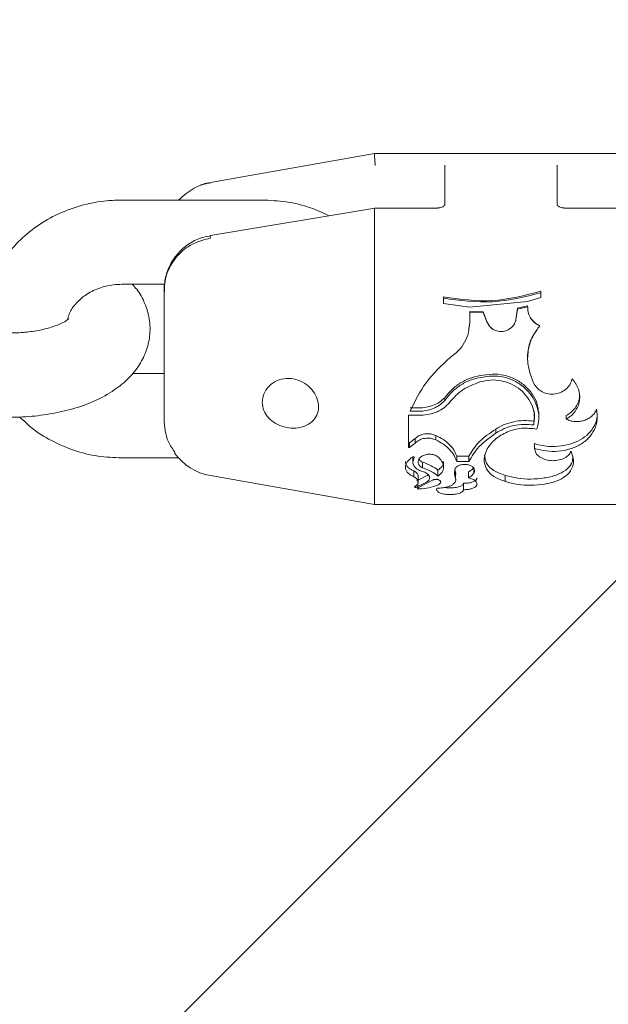
# Model space of a CAD drawing. Units: millimetres. Extents: x 0 to 59.4, y 0 to 42.1.
# Drawn here: x 16.7 to 16.8, y 31.6 to 31.8 of the extents above; entities that cross this region are included whole.
import ezdxf

# ---------------------------------------------------------------- set-up
doc = ezdxf.new("R2010")
doc.units = ezdxf.units.MM
doc.layers.add('LE_NORM', color=179, linetype='Continuous', lineweight=40)
doc.styles.add('SLDTEXTSTYLE0', font='TXT', dxfattribs={"width": 0.605})
doc.dimstyles.new('SLDDIMSTYLE0', dxfattribs={"dimtxt": 0.35, "dimasz": 0.3, "dimexe": 0, "dimexo": 0.0625, "dimgap": 0.08750000000000001, "dimtad": 1, "dimdec": 0, "dimlfac": 50, "dimrnd": 1e-09, "dimzin": 12, "dimdsep": 46, "dimtxsty": 'SLDTEXTSTYLE0', "dimsah": 1, "dimcen": 0.09, "dimadec": 0, "dimazin": 3, "dimtfac": 1, "dimtofl": 0, "dimtmove": 0, "dimatfit": 3, "dimfxl": 0, "dimfrac": 2, "dimtolj": 1, "dimtzin": 12, "dimarcsym": 0})

# ---------------------------------------------------------------- blocks, each defined once
blk = doc.blocks.new('_D_10')
at = {"layer": 'LE_NORM', "color": 7}
for p, q in [((8.673545195108096, 29.05110625363318), (8.673545195108096, 38.30715573461333)), ((28.31057781622275, 29.1291100848901), (28.31057781622275, 38.30715573461333)), ((28.31057781622275, 38.20809573461334), (8.673545195108096, 38.20809573461334))]:
    blk.add_line(p, q, dxfattribs=at)
for points in [[(8.673545195108096, 38.20809573461334), (8.973545195108096, 38.10809573461334), (8.973545195108096, 38.30809573461334)], [(28.31057781622275, 38.20809573461334), (28.01057781622275, 38.30809573461334), (28.01057781622275, 38.10809573461334)]]:
    blk.add_solid(points, dxfattribs=at)
at = {"layer": 'LE_NORM', "color": 7, "insert": (18.09101984893287, 38.65926946681659), "char_height": 0.35, "attachment_point": 1, "style": 'SLDTEXTSTYLE0'}
blk.add_mtext('982', dxfattribs=at)
blk = doc.blocks.new('_D_17')
at = {"layer": 'LE_NORM'}
for p, q in [((20.46847879572391, 35.17811080862698), (8.015163224682302, 39.67444939985077)), ((8.108336147886162, 39.64080879965329), (2.463279501856486, 24.00593824817211)), ((10.05632976738711, 21.26442537641952), (2.370106578652626, 24.0395788483696))]:
    blk.add_line(p, q, dxfattribs=at)
for points in [[(8.108336147886162, 39.64080879965329), (7.912399620734594, 39.39259744349128), (8.100513739862112, 39.32467779843274)], [(2.463279501856486, 24.00593824817211), (2.659216029008054, 24.25414960433412), (2.471101909880536, 24.32206924939266)]]:
    blk.add_solid(points, dxfattribs=at)
at = {"layer": 'LE_NORM', "insert": (4.725254043942065, 31.59938333271915), "char_height": 0.35, "attachment_point": 1, "rotation": 70.14760231829311, "style": 'SLDTEXTSTYLE0'}
blk.add_mtext('831', dxfattribs=at)
blk = doc.blocks.new('_D_18')
at = {"layer": 'LE_NORM'}
for p, q in [((5.593845195108481, 29.05110625363317), (5.593845195108379, 39.18226296759559)), ((31.39027781621525, 29.12911008488792), (31.39027781621515, 39.18226296759585)), ((5.593845195108379, 39.08320296759559), (31.39027781621515, 39.08320296759585))]:
    blk.add_line(p, q, dxfattribs=at)
for points in [[(5.593845195108379, 39.08320296759559), (5.89384519510838, 38.98320296759559), (5.893845195108378, 39.18320296759559)], [(31.39027781621515, 39.08320296759585), (31.09027781621515, 39.18320296759585), (31.09027781621515, 38.98320296759585)]]:
    blk.add_solid(points, dxfattribs=at)
at = {"layer": 'LE_NORM', "insert": (17.95733929668501, 39.53437669979898), "char_height": 0.35, "attachment_point": 1, "style": 'SLDTEXTSTYLE0'}
blk.add_mtext('1290', dxfattribs=at)

msp = doc.modelspace()

# ---------------------------------------------------------------- linework, layer by layer
at = {"color": 7, "linetype": 'Continuous', "lineweight": 15}
for p, q in [((16.77187145821301, 31.75155824635248), (16.74848211876599, 31.74743408177118)), ((16.77187121979443, 31.75128120396356), (16.77187145821301, 31.7512819192193)), ((16.80787147156445, 31.75155824635248), (16.77187145821301, 31.75155824635248)), ((16.77187145821301, 31.75155824635248), (16.77187145821301, 31.7512819192193)), ((16.78187144867627, 31.7442600152276), (16.78187144867627, 31.74989313099603)), ((16.79787148110119, 31.74989313099603), (16.79787148110119, 31.7442600152276)), ((16.75587142578808, 31.74491971943598), (16.73587144486157, 31.74491971943598)), ((16.77187598816601, 31.74378031704645), (16.74849022499767, 31.73985928509455)), ((16.77187145821301, 31.74345797512751), (16.77187121979443, 31.74346202824335)), ((16.77187145821301, 31.74345797512751), (16.77187145821301, 31.7015582940362)), ((16.78087128273694, 31.7437819859765), (16.77187813393322, 31.7437819859765)), ((16.80786455742566, 31.7437819859765), (16.79887140862194, 31.7437819859765)), ((16.73587144486157, 31.73291987393122), (16.74195612541882, 31.73291987393122)), ((16.74187148682324, 31.73184746716242), (16.74187148682324, 31.73291987393122)), ((16.74187148682324, 31.71375793431024), (16.74187148682324, 31.73184746716242)), ((16.79553831688611, 31.73101967785578), (16.79553831688611, 31.73193711254816)), ((16.78168071381299, 31.73019260380487), (16.78168071381299, 31.73111576054315)), ((16.78168071381299, 31.73019260380487), (16.78542698494641, 31.72968143437128)), ((16.78542698494641, 31.72968143437128), (16.79366243950573, 31.73046225521783)), ((16.79366243950573, 31.73046225521783), (16.79553831688611, 31.73101967785578)), ((16.78542698494641, 31.72904795620661), (16.78541744820324, 31.72754162762384)), ((16.78542698494641, 31.72894829724054), (16.78541744820324, 31.72750228855829)), ((16.7873288499519, 31.72899574253778), (16.78542698494641, 31.72904795620661)), ((16.78542698494641, 31.72894829724054), (16.78542698494641, 31.72904795620661)), ((16.7873288499519, 31.72889822933893), (16.78542698494641, 31.72894829724054)), ((16.78786362282483, 31.72761792156915), (16.7873288499519, 31.72899574253778)), ((16.7873288499519, 31.72889822933893), (16.7873288499519, 31.72899574253778)), ((16.78786362282483, 31.72757572148065), (16.7873288499519, 31.72889822933893)), ((16.79220856301037, 31.72949904415827), (16.79203189484326, 31.72818774197321)), ((16.79220856301037, 31.72938150379877), (16.79203189484326, 31.72812265370111)), ((16.79366243950573, 31.72983139965753), (16.79220856301037, 31.72949904415827)), ((16.79366243950573, 31.7297005078576), (16.79220856301037, 31.72938150379877)), ((16.79220856301037, 31.72938150379877), (16.79220856301037, 31.72949904415827)), ((16.7937723504707, 31.72886747334223), (16.79377258888928, 31.72877425167779)), ((16.78541744820324, 31.72750228855829), (16.78529323212353, 31.72656148884516)), ((16.78786362282483, 31.72757572148065), (16.78786362282483, 31.72761792156915)), ((16.79203189484326, 31.72812265370111), (16.79203189484326, 31.72818774197321)), ((16.7950364457771, 31.72655767414789), (16.79503620735851, 31.72655767414789)), ((16.79365719429699, 31.72254270527582), (16.79365719429699, 31.72237533543329)), ((16.74187148682324, 31.72019666645746), (16.7373267518684, 31.72019666645746)), ((16.79440678230969, 31.71911663029413), (16.79405392281262, 31.72008770916681)), ((16.78187264076916, 31.71677535984735), (16.78187264076916, 31.71636766407709)), ((16.77692330948559, 31.71530980084162), (16.77814425102917, 31.71530980084162)), ((16.77692330948559, 31.7148410699151), (16.77814425102917, 31.7148410699151)), ((16.77669252030102, 31.70970910999994), (16.77669252030102, 31.71428674671869)), ((16.7784713613197, 31.71428674671869), (16.77669252030102, 31.71428674671869)), ((16.79452837578503, 31.7134355923913), (16.79452837578503, 31.71288866017084)), ((16.79914868942944, 31.71423620197992), (16.79914868942944, 31.71372288677912)), ((16.78913439385144, 31.71231574032526), (16.78913439385144, 31.71172231648187)), ((16.7768217431709, 31.71035236332635), (16.77763880364148, 31.71096152279596)), ((16.77763880364148, 31.71096152279596), (16.77763880364148, 31.71031159374933)), ((16.78058160416332, 31.71139091465692), (16.78058160416332, 31.71075910542231)), ((16.7768217431709, 31.71035236332635), (16.7768217431709, 31.70967716191034)), ((16.7768217431709, 31.70967716191034), (16.77763880364148, 31.71031159374933)), ((16.73587144486157, 31.7081968209527), (16.74393619171826, 31.7081968209527)), ((16.77732647530285, 31.70839232418756), (16.77732647530285, 31.7076355836175)), ((16.77868379227368, 31.70759362194757), (16.77868379227368, 31.70680326435785)), ((16.78356755844799, 31.70842856381159), (16.78528178803173, 31.70842856381159)), ((16.78356755844799, 31.70842856381159), (16.78356755844799, 31.70767301533441)), ((16.78356755844799, 31.70767301533441), (16.78528178803173, 31.70767301533441)), ((16.78528178803173, 31.70842856381159), (16.78528178803173, 31.70767301533441)), ((16.77745784393994, 31.70636314366083), (16.77745784393994, 31.70552176449518)), ((16.78088487259594, 31.70645946476678), (16.78088487259594, 31.7056219002984)), ((16.78331745735851, 31.70646995518427), (16.78338540665356, 31.70619315121393)), ((16.78338540665356, 31.70619315121393), (16.78338540665356, 31.7053446194909)), ((16.78524411789624, 31.70621246311884), (16.78524411789624, 31.70536464665155)), ((16.78599322907177, 31.7068950555108), (16.78599322907177, 31.70607584927301)), ((16.74848211876599, 31.7056824586175), (16.77187145821301, 31.7015582940362)), ((16.77783096901623, 31.7049271485589), (16.77925003639904, 31.70564073536615)), ((16.77783096901623, 31.7040259263299), (16.77925003639904, 31.70476931545954)), ((16.78003705612866, 31.704992236831), (16.77801169029919, 31.70392173741083)), ((16.77801169029919, 31.70482725117425), (16.77801169029919, 31.70392173741083)), ((16.77807844750134, 31.70475524876337), (16.77807844750134, 31.70562714550714)), ((16.78000534645764, 31.70497530911188), (16.78084505669323, 31.70522779438715)), ((16.78340924851147, 31.70516532871942), (16.78340924851147, 31.7058147809289)), ((16.78451193443982, 31.70458477947931), (16.78451193443982, 31.70366901371698)), ((16.77187145821301, 31.7015582940362), (16.80787147156445, 31.7015582940362))]:
    msp.add_line(p, q, dxfattribs=at)
at = {"color": 7, "linetype": 'Continuous', "lineweight": 15, "flags": 128}
for points in [[(16.88351477257458, 31.76800841305475), (16.8512994157478, 31.73579305622797), (16.81869352928845, 31.70318716976861), (16.78570045105664, 31.67019409153681), (16.75232399574963, 31.6368176362298), (16.7185667859718, 31.60306042645197), (16.68443287483899, 31.56892651531915), (16.64992512337414, 31.53441876385431), (16.61504734627453, 31.4995409867547), (16.57980311981884, 31.46429676029901), (16.54419578186718, 31.42868942234735), (16.50822914711682, 31.39272278759699), (16.47190655342785, 31.35640019390802), (16.43523181549756, 31.31972545597772), (16.39820850960461, 31.28270215008478), (16.36084045044629, 31.24533409092645), (16.32313145271985, 31.20762509320001), (16.28508533112255, 31.16957897160272), (16.2467056619331, 31.13119930241327), (16.20799649826733, 31.0924901387475), (16.16896189324109, 31.05345553372125), (16.12960542313305, 31.01409906361322)], [(16.74848211876599, 31.74743408177118), (16.74772943131176, 31.74726361248712), (16.7470239507362, 31.74703186962823)]]:
    msp.add_lwpolyline(points, dxfattribs=at)
at = {"color": 7, "linetype": 'Continuous', "lineweight": 15}
for centre, radius, start, end in [((16.74900572916136, 31.73966863171691), 0.0005522574607669282, 158.7730862807054, 198.5354165920518), ((16.74987139145581, 31.71356087948556), 0.007999999999998553, 215.6683293325907, 259.9999999999772)]:
    msp.add_arc(centre, radius, start, end, dxfattribs=at)
for points, knots in [([(16.77187121979443, 31.75128120396356), (16.77186882464974, 31.75125310510986), (16.77186403648772, 31.75119693235983), (16.77186991450649, 31.750981990919), (16.77188507823854, 31.75069790784476), (16.77190880026255, 31.75036636264358), (16.77193379245169, 31.75007107755429), (16.77195151963408, 31.74989600378899), (16.77195832291128, 31.74982970056261), (16.77195895783154, 31.74982351277094)], [0, 0, 0, 0, 0.1760951263794704, 0.3520338451486578, 0.5280513216562465, 0.7045649976478424, 0.8816672297232055, 0.9889565173450389, 1, 1, 1, 1]), ([(16.74394835106579, 31.74491971943598), (16.7446439459752, 31.74554377564319), (16.74576556275533, 31.74655003935255), (16.74745719785427, 31.74717255134748), (16.74826001318322, 31.7473318392938), (16.74848211876599, 31.74737590763788)], [0, 0, 0, 0, 0.5415050523043364, 0.8731535337217139, 1, 1, 1, 1]), ([(16.73587144486157, 31.74491971943598), (16.73515673956404, 31.74489873097809), (16.73324459015826, 31.7448425776693), (16.73017375706297, 31.74425971229074), (16.7268027811736, 31.74304320431889), (16.7237163562576, 31.74127550469852), (16.72102223153547, 31.73902173462278), (16.71881992854837, 31.7363550396295), (16.71716802746202, 31.73336962616888), (16.71618239417144, 31.73017588710988), (16.71578081829226, 31.72766940093135), (16.7159152138925, 31.72628060026974), (16.71594370476452, 31.72598618481378)], [0, 0, 0, 0, 0.06786763417356441, 0.1815756183776759, 0.2955795092880587, 0.4095931352221165, 0.5233416334666531, 0.6365147040019564, 0.7488140360211668, 0.8600798909156199, 0.970337973006071, 1, 1, 1, 1]), ([(16.76534689537731, 31.74268549893122), (16.76448170205457, 31.74308834816766), (16.76255356065831, 31.74398612473252), (16.75933275650847, 31.74475419954181), (16.75700939239117, 31.74486530218235), (16.75587142578808, 31.74491971943598)], [0, 0, 0, 0, 0.2934292956961246, 0.6539268820453389, 1, 1, 1, 1]), ([(16.78187144867627, 31.74425929997187), (16.78187139254409, 31.74426014843446), (16.78187090364613, 31.74426753834261), (16.78186121713112, 31.74419905419893), (16.78170232297741, 31.74403014344153), (16.7814530070193, 31.74388670012256), (16.78116238721068, 31.74379505001556), (16.78095995713767, 31.74379046440697), (16.78086985222546, 31.74378842327814)], [0, 0, 0, 0, 0.0355074783269633, 0.3092617235667141, 0.5164260917636034, 0.7007762258972462, 0.8668106398746089, 1, 1, 1, 1]), ([(16.79887069336621, 31.74379080746393), (16.79882770932334, 31.74378856063945), (16.79867408898126, 31.74378053073062), (16.7984149250175, 31.74384259769483), (16.79814254609174, 31.74396021285042), (16.79794717610427, 31.74411615342546), (16.79786885990641, 31.74424972158402), (16.79787188196529, 31.74425356790075), (16.79787338844982, 31.7442554852746)], [0, 0, 0, 0, 0.0628906436144754, 0.2247643902575443, 0.3937391605947829, 0.5780900455225714, 0.7896795382343978, 1, 1, 1, 1]), ([(16.77187789551465, 31.74376815769892), (16.77187558078858, 31.74377107665978), (16.77186789569706, 31.74378076786332), (16.7718643320537, 31.74368236470003), (16.77186892393879, 31.74353547187548), (16.77187121979443, 31.74346202824335)], [0, 0, 0, 0, 0.1773050268398647, 0.5886680840053343, 1, 1, 1, 1]), ([(16.74850190750805, 31.73981470082025), (16.74797205620613, 31.7397156523288), (16.74672922632067, 31.73948332219231), (16.74501162185748, 31.73848641609838), (16.74348022807764, 31.73702150962239), (16.74243333519586, 31.73518876383918), (16.74190530309862, 31.73341224293346), (16.7419249920279, 31.73228069857536), (16.74193252197949, 31.73184794399958)], [0, 0, 0, 0, 0.1346963217187546, 0.3159464051221902, 0.4994049059558469, 0.6868044517944042, 0.8802196258304548, 1, 1, 1, 1]), ([(16.74848211876599, 31.73949307415704), (16.74765774674625, 31.73928085141986), (16.74601413993922, 31.73885772845221), (16.74400800531665, 31.73736583844691), (16.74256240586866, 31.73539691187638), (16.7419396405822, 31.73345886369177), (16.7418884119397, 31.73224763693076), (16.74187148682324, 31.73184746716242)], [0, 0, 0, 0, 0.2132866802283224, 0.4252442235736609, 0.6442272818089475, 0.8824584373430088, 1, 1, 1, 1]), ([(16.71987141243664, 31.71398610089044), (16.72049431492255, 31.71399595335923), (16.72228419838994, 31.71402426400396), (16.72522022220902, 31.71433609759373), (16.72856109040909, 31.71503705619677), (16.73171070269573, 31.7161159904152), (16.73443779541775, 31.7175375286743), (16.73663619591735, 31.71925262897353), (16.7382600052408, 31.72115818702484), (16.73935849922842, 31.723262109165), (16.73992285376096, 31.72557761334751), (16.73987197665697, 31.72797738402117), (16.73917945658295, 31.73025001550324), (16.73829555122101, 31.73190490048682), (16.73755719874426, 31.73268671700701), (16.73733700386731, 31.73291987393122)], [0, 0, 0, 0, 0.04948919204807987, 0.142205062050595, 0.2361026393938542, 0.3323828653062887, 0.4325650564463113, 0.5197592483497671, 0.59901672410611, 0.673251073713327, 0.7451512927785857, 0.8225188584601076, 0.8962556878466249, 0.9690608933159363, 1, 1, 1, 1]), ([(16.72817290894238, 31.72806853268366), (16.72823738271807, 31.72831747666014), (16.72842664432714, 31.72904824722624), (16.72926349775339, 31.7302113430862), (16.73065682359612, 31.73146091876243), (16.73249833203604, 31.73240238641555), (16.73432859082064, 31.73286305378086), (16.73546849850575, 31.73290503424326), (16.73587144486157, 31.73291987393122)], [0, 0, 0, 0, 0.1029411262451197, 0.3021818248517836, 0.4926427959599101, 0.6947161684682033, 0.8920851144228656, 0.9999999999999999, 0.9999999999999999, 0.9999999999999999, 0.9999999999999999]), ([(16.79553831688611, 31.73193711254816), (16.79325612346189, 31.73133740221567), (16.78869377878327, 31.73013851818807), (16.78401770444414, 31.73079011031207), (16.78168071381299, 31.73111576054315)], [0, 0, 0, 0, 0.5002238070505063, 1, 1, 1, 1]), ([(16.79553831688611, 31.73172182057123), (16.79325649471165, 31.73114656883923), (16.7886898419483, 31.72999530694818), (16.78401811573629, 31.73062054523822), (16.78168071381299, 31.73093337033014)], [0, 0, 0, 0, 0.499670610557138, 0.9999999999999999, 0.9999999999999999, 0.9999999999999999, 0.9999999999999999]), ([(16.79541362396924, 31.7270275971673), (16.79515244269273, 31.72716628624154), (16.79463006708885, 31.72744367132013), (16.79405742390589, 31.72813423324083), (16.79368993747459, 31.72895106763012), (16.79367160557226, 31.72953795318615), (16.79366243950573, 31.72983139965753)], [0, 0, 0, 0, 0.2500067360243535, 0.5000259645354579, 0.7500098358551475, 0.9999999999999999, 0.9999999999999999, 0.9999999999999999, 0.9999999999999999]), ([(16.79541362396924, 31.72700876209955), (16.79515452899012, 31.72714177830445), (16.79463947647834, 31.72740619998747), (16.79406295782653, 31.72803884070096), (16.79387302233845, 31.72854465599046), (16.79378403298107, 31.72878164265375)], [0, 0, 0, 0, 0.3498009436463522, 0.6953660594388942, 1, 1, 1, 1]), ([(16.72829760185925, 31.72799939129572), (16.72830113301947, 31.72800457318408), (16.72835307481089, 31.72808079644995), (16.7281098591423, 31.72780746952179), (16.72733992304267, 31.72737264943549), (16.72600997791178, 31.72683029374202), (16.72421591962097, 31.72636762503338), (16.72210662865414, 31.72604585436791), (16.72060321837652, 31.72600572052303), (16.71987141243664, 31.72598618481378)], [0, 0, 0, 0, 0.01097940045079321, 0.161502082052115, 0.3139406474514236, 0.474718969527984, 0.6467145609294604, 0.8280333807516612, 1, 1, 1, 1]), ([(16.78541744820324, 31.72754162762384), (16.78538107962274, 31.7270409429334), (16.78530824880539, 31.72603828418949), (16.78472352143656, 31.72463569758063), (16.78384672891942, 31.72339975358512), (16.78303676818118, 31.7228113196465), (16.78263224236218, 31.72251743290643)], [0, 0, 0, 0, 0.2496773469253414, 0.4999976628651595, 0.7502794328404331, 1, 1, 1, 1]), ([(16.79203189484326, 31.72818774197321), (16.79199121516989, 31.72794543773715), (16.79190986417114, 31.72746087898896), (16.79148729159595, 31.72683827501171), (16.79089745511823, 31.7263872203088), (16.79018608547814, 31.72616196908224), (16.78944049809777, 31.72618810333099), (16.78875084824802, 31.72646328216702), (16.78817681156615, 31.72694995072231), (16.78796802207265, 31.72739525822025), (16.78786362282483, 31.72761792156915)], [0, 0, 0, 0, 0.1250058298050512, 0.2499860068163726, 0.3749901877665696, 0.5000118069149864, 0.6250096581880998, 0.7500135067052481, 0.8750013641486694, 1, 1, 1, 1]), ([(16.78867901436535, 31.72657770130854), (16.78851410211298, 31.72669612274122), (16.78815405973801, 31.72695466468252), (16.78796570459351, 31.72735743457039), (16.78786362282483, 31.72757572148065)], [0, 0, 0, 0, 0.458035675353335, 0.9999999999999999, 0.9999999999999999, 0.9999999999999999, 0.9999999999999999]), ([(16.79203189484326, 31.72812265370111), (16.79199030729366, 31.72789070289091), (16.79190670571894, 31.72742442264162), (16.79151424813918, 31.7268438183793), (16.79114241873279, 31.72660753967347), (16.79097164742199, 31.72649902317743)], [0, 0, 0, 0, 0.3486351602997736, 0.7008455340744467, 1, 1, 1, 1]), ([(16.79405392281262, 31.72008770916681), (16.79389262302691, 31.72067713290059), (16.79357082742563, 31.72185304249023), (16.79371670767102, 31.72372380967035), (16.79428797301777, 31.72552422370133), (16.7950384107872, 31.72652647775616), (16.79541362396924, 31.7270275971673)], [0, 0, 0, 0, 0.2506919172346507, 0.5001343051320788, 0.750070951116693, 1, 1, 1, 1]), ([(16.79370607010571, 31.72253889057856), (16.79371353791754, 31.72296824755246), (16.79373132207124, 31.72399073587788), (16.79422081658968, 31.72539516770807), (16.7948325654864, 31.72620137911283), (16.79508103005139, 31.72652882549982)], [0, 0, 0, 0, 0.3006376471131995, 0.7159508358534835, 1, 1, 1, 1]), ([(16.78263224236218, 31.72251743290643), (16.78141041087467, 31.72136573841491), (16.77896743861336, 31.71906300049642), (16.77760455741679, 31.71624811482), (16.77692330948559, 31.7148410699151)], [0, 0, 0, 0, 0.5001413674864275, 1, 1, 1, 1]), ([(16.75653661362378, 31.7180935761712), (16.75632511450242, 31.71774269890984), (16.75590213041699, 31.71704096787406), (16.7558158796372, 31.71582228547723), (16.75615893002997, 31.71465840637919), (16.75692764864974, 31.71365019224034), (16.75802085728762, 31.71289980007971), (16.75931080356275, 31.712468539264), (16.7606570514691, 31.71238458449807), (16.76192989261305, 31.71266200806662), (16.76299082200819, 31.71330033130135), (16.76369327311888, 31.7142544409399), (16.76394392798012, 31.71540140967293), (16.76375022977246, 31.71659043816922), (16.76316239944903, 31.71771026797833), (16.76222341461096, 31.71866813589478), (16.76099531294168, 31.7193422180955), (16.75960711782013, 31.71960546511983), (16.75825742613316, 31.71939818998614), (16.75719791943939, 31.71884291909641), (16.75673040268831, 31.71831316363145), (16.75653661362378, 31.7180935761712)], [0, 0, 0, 0, 0.05314846130236888, 0.1062933649668322, 0.159471473490734, 0.2126454021692726, 0.2656607416139673, 0.3183663927396153, 0.3712546296009276, 0.4254188920935981, 0.4810899548631308, 0.536631372034229, 0.5898126447565345, 0.6405977497955053, 0.6911592175421011, 0.7437041005076074, 0.7987161720507631, 0.8546021724115135, 0.9092640630510623, 0.9623892998466257, 1, 1, 1, 1]), ([(16.78187264076916, 31.71677535984735), (16.78219425106528, 31.7171846736595), (16.78284041433345, 31.71800704643098), (16.78416502746255, 31.7189713989692), (16.78567010180138, 31.71969062597509), (16.78677059606535, 31.7198901496053), (16.78732241265027, 31.71999019596796)], [0, 0, 0, 0, 0.2468997285199275, 0.496058544805059, 0.7473105840618632, 1, 1, 1, 1]), ([(16.78187264076916, 31.71636766407709), (16.78219325337189, 31.71679322927225), (16.78283463365401, 31.71764456550362), (16.78415827797004, 31.71865115343375), (16.78566445856406, 31.7194028807105), (16.78676945013366, 31.71961189567308), (16.78732241265027, 31.71971649143915)], [0, 0, 0, 0, 0.2498840357262465, 0.4998889375204341, 0.7497332293734065, 1, 1, 1, 1]), ([(16.78684605232922, 31.71900981877069), (16.78600122653857, 31.71868953675411), (16.7843116404133, 31.71804899753601), (16.78314593240041, 31.71676485472663), (16.78256310097424, 31.71612280819635)], [0, 0, 0, 0, 0.5000193704369488, 1, 1, 1, 1]), ([(16.79452837578503, 31.71288866017084), (16.79458152141854, 31.71332305314011), (16.79468786407106, 31.71419225908496), (16.79440669643207, 31.71556084477054), (16.793701342551, 31.71682796046895), (16.79268465127021, 31.71792799906439), (16.79138907720733, 31.71875490044377), (16.78991538558834, 31.71923561580784), (16.78835120147759, 31.71936874168955), (16.78734734670983, 31.71912935911159), (16.78684605232922, 31.71900981877069)], [0, 0, 0, 0, 0.1248950250141022, 0.2499108086537151, 0.3749317222419796, 0.4997941385733279, 0.6247853038888014, 0.7499637657433944, 0.8751395488592567, 1, 1, 1, 1]), ([(16.78732241265027, 31.71999019596796), (16.78788406390925, 31.72006133888137), (16.78900482828785, 31.72020330320862), (16.79069693743181, 31.71993917113628), (16.79224118634102, 31.71927534789462), (16.79356897562324, 31.71828889799137), (16.79454468330215, 31.71704193189177), (16.79511466992678, 31.71584291397029), (16.79516613610285, 31.71509903094181), (16.7951847421333, 31.71483010266046)], [0, 0, 0, 0, 0.1548512145041576, 0.3090026460776802, 0.463077815431162, 0.6152407115330888, 0.7659164365152733, 0.9153742080276088, 1, 1, 1, 1]), ([(16.78732241265027, 31.71971649143915), (16.78788507872698, 31.71979083136371), (16.78900681520111, 31.71993903614861), (16.79070183460244, 31.71966191765953), (16.79224637897588, 31.71896895109137), (16.79356843601894, 31.71794154357906), (16.79456071222464, 31.71664159526086), (16.79515643108708, 31.71519222781068), (16.79535077493855, 31.71369016723789), (16.79510216951953, 31.71276786183082), (16.79497779480664, 31.71230644200067)], [0, 0, 0, 0, 0.1253401580082314, 0.2498793382565613, 0.3747284929632412, 0.4996142536058607, 0.6247036146980304, 0.7498048677649918, 0.8748299700589967, 1, 1, 1, 1]), ([(16.79999626747815, 31.71945995304803), (16.79990217535758, 31.71917140714339), (16.79971404365889, 31.71859447646241), (16.79908442531403, 31.71790607716357), (16.79827402444224, 31.71743729993671), (16.79733966698663, 31.71723788104334), (16.79638516786786, 31.71732537933191), (16.79551785812488, 31.71769360346757), (16.79480143038526, 31.71829766061715), (16.79453855695036, 31.71884317289859), (16.79440678230969, 31.71911663029413)], [0, 0, 0, 0, 0.1250472264292157, 0.2500246246382318, 0.3749971608779148, 0.5000008201029428, 0.6255311363409406, 0.750574560590608, 0.8749666444480667, 1, 1, 1, 1]), ([(16.79914868942944, 31.71372288677912), (16.79939401502012, 31.71387542327825), (16.79988393413933, 31.71418004110103), (16.80044981497263, 31.71480669565834), (16.80085604938908, 31.71552815795495), (16.80107435332975, 31.71632631171797), (16.80109666892097, 31.71716186754357), (16.80091966061659, 31.71799223226984), (16.80056302574971, 31.7187853388026), (16.80018496589594, 31.71923534469713), (16.79999626747815, 31.71945995304803)], [0, 0, 0, 0, 0.125405566480958, 0.2504369173354525, 0.3751060344886606, 0.5003123185551315, 0.6252681144053607, 0.7499499716335704, 0.8751942470145593, 0.9999999999999999, 0.9999999999999999, 0.9999999999999999, 0.9999999999999999]), ([(16.77814425102917, 31.71530980084162), (16.77849625287569, 31.71532801932393), (16.77919906310589, 31.71536439451876), (16.78020323759386, 31.71566160347928), (16.78112650047801, 31.7161139496103), (16.78162459793871, 31.71655548421641), (16.78187264076916, 31.71677535984735)], [0, 0, 0, 0, 0.2519394632898436, 0.5030247254080217, 0.7525159963596804, 1, 1, 1, 1]), ([(16.77814425102917, 31.7148410699151), (16.7784983146297, 31.71486042038847), (16.779203295835, 31.71489894939855), (16.7802094591919, 31.71520983006629), (16.78113116497432, 31.7156825028638), (16.78162571851912, 31.71613949540375), (16.78187264076916, 31.71636766407709)], [0, 0, 0, 0, 0.2513151070157197, 0.5003971794657438, 0.7505567316894065, 1, 1, 1, 1]), ([(16.78256310097424, 31.71612280819635), (16.78230502649381, 31.7158486968945), (16.78178988842294, 31.71530154799779), (16.78077825617492, 31.71473034886999), (16.77965855969289, 31.71435606976934), (16.77886668721887, 31.71430983064296), (16.7784713613197, 31.71428674671869)], [0, 0, 0, 0, 0.2506806453514119, 0.500379362709087, 0.750574765300677, 1, 1, 1, 1]), ([(16.79914868942944, 31.71423620197992), (16.79939284879083, 31.7143817111605), (16.79987897027783, 31.71467142005731), (16.80044809346318, 31.71527229048572), (16.80084960847543, 31.71596566231038), (16.80106462781611, 31.7166457554862), (16.80105848086813, 31.71708962922711), (16.80105603806225, 31.71726602528314)], [0, 0, 0, 0, 0.2176007396227004, 0.4332432494663004, 0.6471769062399637, 0.8597876006669464, 1, 1, 1, 1]), ([(16.79452837578503, 31.7134355923913), (16.79460727174584, 31.713853860465), (16.79470235214226, 31.71435793055746), (16.79457833451813, 31.71487653339745), (16.7945572244331, 31.71496480915765)], [0, 0, 0, 0, 0.829781571960628, 1, 1, 1, 1]), ([(16.79463471047131, 31.709551038482), (16.79517735550657, 31.70940989455077), (16.79626127937555, 31.70912796204225), (16.79801164138255, 31.70910174105821), (16.79969069984793, 31.70941868195329), (16.8012012846693, 31.71005567415315), (16.80241427413741, 31.71101029851911), (16.80324750662767, 31.71222695740315), (16.80366183032707, 31.71364403461849), (16.80354867214883, 31.71464931563671), (16.80349219910351, 31.71515101406793)], [0, 0, 0, 0, 0.1253262886588234, 0.2503370469855297, 0.3755941778918986, 0.5007081859365584, 0.6261027715347578, 0.7508766878555907, 0.8756718045807388, 1, 1, 1, 1]), ([(16.7952429162666, 31.71434182141046), (16.79524301560536, 31.71442302752913), (16.79524321430598, 31.71458545863891), (16.79524317456032, 31.71474807151827), (16.79524315468518, 31.71482938740472)], [0, 0, 0, 0, 0.4999419063089863, 1, 1, 1, 1]), ([(16.80349219910351, 31.71515101406793), (16.80340764602217, 31.71496871062115), (16.8032389093433, 31.71460490036533), (16.8028210874598, 31.71414802192286), (16.80230943184823, 31.71378042223146), (16.80171429375363, 31.71352274461308), (16.80106788986889, 31.71338242024299), (16.80040240068085, 31.71336837953048), (16.79974384675497, 31.71347040365933), (16.79934686715442, 31.71363881400016), (16.79914868942944, 31.71372288677912)], [0, 0, 0, 0, 0.1254944101073001, 0.2504404291452315, 0.3751162248608509, 0.5003230957658658, 0.6252282065017414, 0.7499417654518622, 0.8751674595689468, 1, 1, 1, 1]), ([(16.7213424550697, 31.71402448628168), (16.72185688385484, 31.71351747635974), (16.72317968970565, 31.71221374742675), (16.72578294453826, 31.71060063720804), (16.72899640207334, 31.70921218414831), (16.7324061470385, 31.70835466668816), (16.73473214686466, 31.70824871644319), (16.73587144486157, 31.7081968209527)], [0, 0, 0, 0, 0.1374125509848432, 0.3533436146389382, 0.5708781480921383, 0.7898118216482778, 1, 1, 1, 1]), ([(16.74187148682324, 31.71375793431024), (16.74194889233396, 31.71263073288439), (16.74206830542571, 31.71089180491874), (16.74309558880928, 31.70945955092179), (16.74345697037426, 31.70895570728998)], [0, 0, 0, 0, 0.6482162850426352, 1, 1, 1, 1]), ([(16.78913439385144, 31.71231574032526), (16.78952349523043, 31.71253715159324), (16.79030450574135, 31.7129815718314), (16.79166531633228, 31.71338122360394), (16.7930951793272, 31.71357013815412), (16.79405052621543, 31.71348045200179), (16.79452837578503, 31.7134355923913)], [0, 0, 0, 0, 0.2481048905917281, 0.4980001043990729, 0.748907504690948, 0.9999999999999999, 0.9999999999999999, 0.9999999999999999, 0.9999999999999999]), ([(16.79463471047131, 31.71023124668817), (16.79517697538492, 31.71009603031438), (16.79626121260542, 31.70982567052971), (16.79800305036035, 31.70979958392225), (16.79967735883875, 31.71010027677912), (16.80118295567789, 31.71070758540223), (16.80240780155278, 31.71161825885299), (16.8032189867679, 31.71279011636144), (16.80359639400018, 31.71376244324717), (16.80355830254568, 31.71431776249139), (16.80355323425976, 31.7143916508935)], [0, 0, 0, 0, 0.1416313094835797, 0.2831861945605591, 0.4251432587253922, 0.5656283449232637, 0.70468575433512, 0.8425103591554423, 0.9790451023801904, 0.9999999999999999, 0.9999999999999999, 0.9999999999999999, 0.9999999999999999]), ([(16.78528178803173, 31.70842856381159), (16.78570803135582, 31.70913668176498), (16.78656577498151, 31.71056165108749), (16.78827469632361, 31.71172865977432), (16.78913439385144, 31.71231574032526)], [0, 0, 0, 0, 0.4969355776354607, 1, 1, 1, 1]), ([(16.79497779480664, 31.71230644200067), (16.79425922618544, 31.71238704356692), (16.79282106378924, 31.71254836169053), (16.79071154023425, 31.71197373772932), (16.7889669590469, 31.71091370993141), (16.78779857034063, 31.7094947653848), (16.78734815958077, 31.70797914782159), (16.78769074078626, 31.70660097060862), (16.78872470060431, 31.70548436211094), (16.78989804467619, 31.70505406419775), (16.79048336617199, 31.70483941052179)], [0, 0, 0, 0, 0.1249821388982494, 0.2501425849371279, 0.3750545762049287, 0.5000897269608119, 0.6251028394738771, 0.7500104935215435, 0.8752929891798644, 1, 1, 1, 1]), ([(16.78913439385144, 31.71172231648187), (16.78952334507095, 31.71195284303571), (16.79030074622632, 31.71241359903879), (16.79166393128324, 31.71283233122111), (16.79309615009514, 31.71302860404067), (16.79405134148241, 31.71293527155815), (16.79452837578503, 31.71288866017084)], [0, 0, 0, 0, 0.2502735669310102, 0.5002245791490748, 0.7504060206905626, 1, 1, 1, 1]), ([(16.77669252030102, 31.71038288090448), (16.77669446556295, 31.71037762541028), (16.77669817628136, 31.71036760020041), (16.77670932744154, 31.71035438853649), (16.77672440259568, 31.71034445585488), (16.776743345637, 31.71033813713145), (16.77676414773552, 31.71033509811825), (16.77678519982054, 31.71033689638144), (16.7768050886615, 31.71034257492384), (16.77681606385501, 31.71034902540576), (16.7768217431709, 31.71035236332635)], [0, 0, 0, 0, 0.1331230672180491, 0.2539412348725568, 0.3709065329551873, 0.4938305675988143, 0.6218079196059825, 0.7483389718226127, 0.8697733688887329, 1, 1, 1, 1]), ([(16.77763880364148, 31.71096152279596), (16.77782491418892, 31.71111329353577), (16.77819966767692, 31.71141890014916), (16.77898858656965, 31.71164227122939), (16.77982943053739, 31.71166035218213), (16.78033132339903, 31.71148056819889), (16.78058160416332, 31.71139091465692)], [0, 0, 0, 0, 0.2471268831796196, 0.4976164044647964, 0.7494745196183811, 1, 1, 1, 1]), ([(16.77763880364148, 31.71031159374933), (16.77782458625489, 31.71046973144202), (16.77819555159353, 31.71078549620409), (16.77898729389564, 31.71102113053534), (16.77983262218203, 31.71103905649839), (16.7803319313358, 31.71085242699543), (16.78058160416332, 31.71075910542231)], [0, 0, 0, 0, 0.2505972266089583, 0.5003852799885298, 0.7501743781846886, 1, 1, 1, 1]), ([(16.78058160416332, 31.71139091465692), (16.78095641501903, 31.71120524052931), (16.78170278066278, 31.71083550526773), (16.78258424064043, 31.71009311288762), (16.78325357608264, 31.7092763270259), (16.78346311615499, 31.70871056160444), (16.783567558448, 31.70842856381159)], [0, 0, 0, 0, 0.2531097072456547, 0.5040205925422655, 0.7527860613248986, 1, 1, 1, 1]), ([(16.78058160416332, 31.71075910542231), (16.78095843056836, 31.71056425443161), (16.78170952616986, 31.71017587474245), (16.78258951947749, 31.70940122954562), (16.78325558670968, 31.70855197150597), (16.78346367857566, 31.70796568881624), (16.78356755844799, 31.70767301533441)], [0, 0, 0, 0, 0.2510654478135106, 0.5004271224623277, 0.7506122284381751, 1, 1, 1, 1]), ([(16.78528178803173, 31.70767301533441), (16.78570528516459, 31.70840886923108), (16.78655243481932, 31.70988084702295), (16.78827363560324, 31.71110841827286), (16.78913439385144, 31.71172231648187)], [0, 0, 0, 0, 0.4999082871482845, 0.9999999999999999, 0.9999999999999999, 0.9999999999999999, 0.9999999999999999]), ([(16.77669252030102, 31.70970910999994), (16.77669444415788, 31.70970352224786), (16.77669807672163, 31.70969297163665), (16.77670925527464, 31.70967928216458), (16.77672435236444, 31.70966876166592), (16.77674313370957, 31.70966213223852), (16.77676392928803, 31.70965957786929), (16.77678509158561, 31.70966096723612), (16.77680513644164, 31.70966669298266), (16.7768161533006, 31.70967363804077), (16.7768217431709, 31.70967716191034)], [0, 0, 0, 0, 0.1377460869226489, 0.2600876677789734, 0.37728990258245, 0.4995828612281281, 0.6240211215954924, 0.7470977844257886, 0.8716793426902009, 1, 1, 1, 1]), ([(16.79048336617199, 31.70483941052179), (16.79105313716735, 31.70468170446791), (16.79217907199521, 31.7043700586662), (16.79414483434293, 31.70426046362558), (16.79606930405942, 31.70441016691548), (16.79780662248314, 31.70484940124984), (16.79917277421962, 31.70557941049259), (16.80001524430569, 31.70659187796455), (16.80032793703455, 31.70782684484288), (16.80000469950645, 31.70871311620033), (16.79984344116894, 31.70915526364069)], [0, 0, 0, 0, 0.126347079981641, 0.2496767629600476, 0.3752145432289498, 0.5000208069647762, 0.6250876466087977, 0.7499938721563046, 0.8752757058317736, 1, 1, 1, 1]), ([(16.79463471047131, 31.71023124668817), (16.79463471047131, 31.71011792906068), (16.79463471047131, 31.70989125703885), (16.79463471047131, 31.70966445693016), (16.79463471047131, 31.709551038482)], [0, 0, 0, 0, 0.4999188985694009, 1, 1, 1, 1]), ([(16.79984344116894, 31.70915526364069), (16.79973039664613, 31.70894704693528), (16.79950459950423, 31.70853115118192), (16.79880732443031, 31.70808300287269), (16.7979463929947, 31.70782200843332), (16.79699842798182, 31.70777864005174), (16.79608577752269, 31.70795260083258), (16.79532596634331, 31.70833158785251), (16.79478348821709, 31.70887872053106), (16.79468429694518, 31.70932696010029), (16.79463471047131, 31.709551038482)], [0, 0, 0, 0, 0.1253629364546341, 0.2504021605702219, 0.3754057769355043, 0.5003936885053754, 0.625313784778066, 0.7502425803269805, 0.875144359704502, 1, 1, 1, 1]), ([(16.77626241318432, 31.70767230007868), (16.77625982454647, 31.7076567034185), (16.77623521091238, 31.70750840515938), (16.77633468889536, 31.70723712700811), (16.77656795134888, 31.70688739459887), (16.77694655608833, 31.70658454744895), (16.77728690433904, 31.70643716590693), (16.77745784393994, 31.70636314366083)], [0, 0, 0, 0, 0.02827948075556353, 0.2688907572273043, 0.5105302486588119, 0.7541642603731833, 1, 1, 1, 1]), ([(16.77733267418591, 31.70835727665644), (16.77716829999423, 31.7082538896471), (16.77684019155173, 31.70804751813428), (16.77649836205638, 31.70766119872013), (16.77628785662234, 31.70725064861407), (16.77623037145988, 31.70683255739804), (16.77632493281489, 31.7064318392554), (16.77656986227159, 31.70606882349334), (16.77694420306038, 31.70575341986759), (16.77728680341749, 31.70559890488159), (16.77745784393994, 31.70552176449518)], [0, 0, 0, 0, 0.1254741002551137, 0.2504597053039392, 0.3753846545536315, 0.5005285811400395, 0.6252471766066158, 0.7500920472415729, 0.8752354283464369, 1, 1, 1, 1]), ([(16.77864898316113, 31.70627802822809), (16.77839581816464, 31.7063771619408), (16.77789004913322, 31.70657520970632), (16.77743212794284, 31.70706848037385), (16.77725631414044, 31.70764923848821), (16.77742070972538, 31.70804274868426), (16.77750290505139, 31.70823949787836)], [0, 0, 0, 0, 0.2504459239230256, 0.5003369112062904, 0.7501759521597284, 1, 1, 1, 1]), ([(16.77750290505139, 31.70823949787836), (16.77750907569396, 31.70824827718388), (16.7775210221419, 31.70826527403879), (16.77752199101892, 31.70829412099154), (16.77751105807644, 31.70832127581187), (16.7774866494514, 31.70834473818142), (16.77745300906404, 31.70836155458914), (16.77741303466866, 31.70836970306624), (16.77737083290612, 31.70836913148449), (16.77734546258436, 31.70836124964777), (16.77733267418591, 31.70835727665644)], [0, 0, 0, 0, 0.1292802706996625, 0.2502883625412646, 0.3749038198333686, 0.500355821827974, 0.6248428909105935, 0.748736814272958, 0.873345960483683, 1, 1, 1, 1]), ([(16.78099216095654, 31.70826000187616), (16.78091743052154, 31.70832165151528), (16.7807685555603, 31.70844446744205), (16.78047919670757, 31.70858355831999), (16.7801585045071, 31.70868119599551), (16.77981397343981, 31.70872656123169), (16.77946360473921, 31.70872199074493), (16.77912314628093, 31.70866341303885), (16.77880713768636, 31.70855754724294), (16.77853204594259, 31.708407311104), (16.77830753748491, 31.70822283019595), (16.77814731439002, 31.70801221910839), (16.77805492901636, 31.70778694575274), (16.77803929137685, 31.70755755835508), (16.77809549309605, 31.70733440700132), (16.77822667804453, 31.70712899519433), (16.7784197170021, 31.70694493572907), (16.7785955221851, 31.70685061958506), (16.77868379227368, 31.70680326435785)], [0, 0, 0, 0, 0.06282512751942004, 0.1251576874153167, 0.1876080670827903, 0.2500788270787879, 0.3125145886787331, 0.374987681204009, 0.4374692082498297, 0.4999544167902572, 0.5624499059658054, 0.6249921865948581, 0.6874419499069007, 0.7499101425530097, 0.8123613293433968, 0.8747970028723232, 0.9371367814227679, 1, 1, 1, 1]), ([(16.77816547028271, 31.70801848385553), (16.77818766496938, 31.70798130809619), (16.77824983149074, 31.7078771801276), (16.77842295208977, 31.70772903107032), (16.77859635987846, 31.70763901044469), (16.77868379227368, 31.70759362194757)], [0, 0, 0, 0, 0.2158685524844919, 0.6046400732865723, 1, 1, 1, 1]), ([(16.77868379227368, 31.70759362194757), (16.77911690247911, 31.70743757198692), (16.77997863081841, 31.70712709056268), (16.78058384363388, 31.70668123196553), (16.78088487259594, 31.70645946476678)], [0, 0, 0, 0, 0.5026064313752087, 1, 1, 1, 1]), ([(16.78088487259594, 31.7056219002984), (16.78110373285352, 31.70579952012836), (16.78154143636733, 31.70615474599054), (16.78174470877451, 31.70684929071948), (16.78159979244305, 31.70759121479376), (16.7811946898055, 31.70803708933623), (16.78099216095654, 31.70826000187616)], [0, 0, 0, 0, 0.2500049537418351, 0.4999904867786653, 0.750022977394316, 1, 1, 1, 1]), ([(16.78088487259594, 31.70645946476678), (16.78109528029538, 31.70662950194298), (16.78151415143582, 31.7069680050781), (16.78174199779058, 31.70743070566292), (16.78167900021932, 31.70767848467461), (16.78167475334851, 31.70769518826227)], [0, 0, 0, 0, 0.4848771871539064, 0.9652738987068439, 1, 1, 1, 1]), ([(16.78750384918896, 31.70864981625299), (16.78755987574309, 31.70823254442766), (16.78767702581449, 31.70736003986466), (16.78874718375471, 31.70632313265207), (16.78990278994672, 31.70591383756198), (16.79048336617199, 31.70570820782403)], [0, 0, 0, 0, 0.3132370128792167, 0.6549704687671792, 0.9999999999999999, 0.9999999999999999, 0.9999999999999999, 0.9999999999999999]), ([(16.79048336617199, 31.70570820782403), (16.7910542098346, 31.70555673880259), (16.79218633727335, 31.7052563374028), (16.79414436625695, 31.70515280103105), (16.79606055586041, 31.7052953979332), (16.79780125603231, 31.70571323150246), (16.79914859099945, 31.70641708744545), (16.79997157816856, 31.70726372860687), (16.80006518117458, 31.70792780329947), (16.80010212532727, 31.70818990681391)], [0, 0, 0, 0, 0.1529133902930268, 0.3032659487037188, 0.4560771193961425, 0.6070495038007834, 0.7564429404392159, 0.9038705103718139, 1, 1, 1, 1]), ([(16.77745784393994, 31.70636314366083), (16.77761734823848, 31.70625959860461), (16.77793456766296, 31.70605366996545), (16.77811414675649, 31.70577441263822), (16.77806851114427, 31.70564346487489), (16.77806390396801, 31.70563024494867)], [0, 0, 0, 0, 0.4762322941741555, 0.9471226521806618, 1, 1, 1, 1]), ([(16.77925003639904, 31.70476931545954), (16.77933662719188, 31.70482375659622), (16.77950918884431, 31.70493224910678), (16.77965920058428, 31.70513317887951), (16.7797218236432, 31.70535004657379), (16.77968033230527, 31.70557447454194), (16.7795463407259, 31.70579399602042), (16.77931929436089, 31.7059926940831), (16.77902051729987, 31.70616455426313), (16.77877286133597, 31.70624019335316), (16.77864898316113, 31.70627802822809)], [0, 0, 0, 0, 0.1255891212395697, 0.2502791067841232, 0.3752002527022146, 0.5001249994351421, 0.6249157914363521, 0.7498017011774962, 0.8748501424394383, 1, 1, 1, 1]), ([(16.77868379227368, 31.70680326435785), (16.77911764733524, 31.70664015509068), (16.77998543702784, 31.70631390664194), (16.78058504241354, 31.70585258317949), (16.78088487259594, 31.7056219002984)], [0, 0, 0, 0, 0.4999541539351467, 1, 1, 1, 1]), ([(16.78336084953991, 31.70670622799616), (16.78329371100418, 31.70646708245364), (16.78315944433432, 31.70598882841887), (16.78331008977064, 31.70555934470956), (16.78338540665356, 31.7053446194909)], [0, 0, 0, 0, 0.5000387349039911, 1, 1, 1, 1]), ([(16.78599322907177, 31.70607584927301), (16.78605005626754, 31.70618114813534), (16.78613546034933, 31.70633939899622), (16.7860984789998, 31.70656644554219), (16.7860185211817, 31.70673193202137), (16.78588569866306, 31.70688740594933), (16.78570433171299, 31.7070243233928), (16.78548363267011, 31.7071382741905), (16.78523049192188, 31.70722205118848), (16.78495645631946, 31.70727352627646), (16.78467172885571, 31.70728863184662), (16.78438781942934, 31.70726828762639), (16.78411610981301, 31.70721153786961), (16.78386812452345, 31.70712285839542), (16.78357657302115, 31.70696766893823), (16.78344705087834, 31.70681069765796), (16.78336084953991, 31.70670622799616)], [0, 0, 0, 0, 0.1244804917669091, 0.1870784218338568, 0.2496855992642827, 0.3122481604597035, 0.3747971384049429, 0.4373874753431045, 0.49999109965226, 0.562557150052086, 0.6251267777885783, 0.687721441157199, 0.7503279123932429, 0.8128709702106487, 0.8754593424974716, 1, 1, 1, 1]), ([(16.78338540665356, 31.70619315121393), (16.78341471378961, 31.70609641417648), (16.78345379537997, 31.70596741360598), (16.78340690842178, 31.70584741551257), (16.7833951818153, 31.70581740353327)], [0, 0, 0, 0, 0.7498961987708183, 1, 1, 1, 1]), ([(16.78524411789624, 31.70621246311884), (16.78541088868039, 31.70630963874564), (16.78574288622482, 31.70650309031237), (16.78591004058487, 31.70676480616606), (16.78599322907177, 31.7068950555108)], [0, 0, 0, 0, 0.5023253543533217, 0.9999999999999999, 0.9999999999999999, 0.9999999999999999, 0.9999999999999999]), ([(16.77745784393994, 31.70552176449518), (16.77762358891806, 31.70541232366398), (16.77795457593204, 31.70519377409261), (16.77812072294135, 31.70479641840677), (16.77802157685809, 31.7044158235741), (16.77772699186437, 31.70422170594417), (16.77757967583386, 31.70412463162165)], [0, 0, 0, 0, 0.2505781814287413, 0.5003959997863577, 0.7501580877826863, 1, 1, 1, 1]), ([(16.77925003639904, 31.70564073536615), (16.77934356751904, 31.70569027339575), (16.77944333183473, 31.70574311278892), (16.77949836781403, 31.70581213726422), (16.77950180641858, 31.70581644985895)], [0, 0, 0, 0, 0.9375207893489027, 1, 1, 1, 1]), ([(16.78127969376294, 31.70480364773492), (16.78127309615492, 31.7048396059111), (16.78125998453497, 31.70491106664943), (16.78115418239949, 31.70500913525229), (16.78099890142213, 31.70508679663325), (16.78080162475633, 31.70513648662333), (16.78058424775348, 31.70515185147715), (16.78036993168005, 31.70513080915964), (16.78017378310635, 31.70507816761154), (16.78008275224007, 31.70502095612683), (16.78003705612866, 31.704992236831)], [0, 0, 0, 0, 0.1258005408872482, 0.2500071051685787, 0.3750101023757877, 0.4999346409639392, 0.6249547609898792, 0.7499456026299854, 0.8744764927673361, 1, 1, 1, 1]), ([(16.78338540665356, 31.7053446194909), (16.78340768685965, 31.70524464521243), (16.78345213477115, 31.70504520146121), (16.78335475241126, 31.70476058196699), (16.78314409684405, 31.70450356099458), (16.78281721436716, 31.7042843149021), (16.7823941942156, 31.7041094809659), (16.78189527983813, 31.70398577793969), (16.7813451332849, 31.70390962721091), (16.78096255075195, 31.70390530375936), (16.78077114693371, 31.70390314076166)], [0, 0, 0, 0, 0.125538915634879, 0.2504439405819563, 0.3751922115065329, 0.5004166010865341, 0.6252580381734745, 0.7500496072969417, 0.8749512708628341, 1, 1, 1, 1]), ([(16.78084505669323, 31.70433920834284), (16.78091054307077, 31.70436922648554), (16.78104083293763, 31.70442894974346), (16.78117674943116, 31.70454296223341), (16.78126584038681, 31.70466842631707), (16.7812750720726, 31.70475853587813), (16.78127969376294, 31.70480364773492)], [0, 0, 0, 0, 0.251285624981499, 0.4999508577900003, 0.7496586929964251, 1, 1, 1, 1]), ([(16.78451193443982, 31.70366901371698), (16.78473176337292, 31.70367548961151), (16.78517139383219, 31.70368844059319), (16.78575925129777, 31.70382304193706), (16.78620210550809, 31.70403352777228), (16.78644596858257, 31.70430995456349), (16.78646243901401, 31.70462308250613), (16.78624709024514, 31.70493263613753), (16.78583345019737, 31.7052062105563), (16.78544056295231, 31.70531183436287), (16.78524411789624, 31.70536464665155)], [0, 0, 0, 0, 0.1249888855134273, 0.2499621881671694, 0.3749780301770551, 0.4999847353238574, 0.6249742925400844, 0.7500107688009715, 0.8750044722508648, 1, 1, 1, 1]), ([(16.78451193443982, 31.70458477947931), (16.78473130417878, 31.70459075827912), (16.78516829507, 31.70460266822197), (16.78575749234216, 31.70473157171202), (16.78619244761167, 31.7049332154624), (16.78642819022682, 31.70515500994727), (16.78641922101609, 31.70530609228554), (16.7864161836311, 31.7053572556756)], [0, 0, 0, 0, 0.2256292758556617, 0.449460070517392, 0.67031386057068, 0.8883531937350369, 1, 1, 1, 1]), ([(16.78524411789624, 31.70536464665155), (16.78541093784552, 31.7054662062485), (16.78574463993039, 31.70566936330128), (16.78591035573078, 31.70594033711686), (16.78599322907177, 31.70607584927301)], [0, 0, 0, 0, 0.4999068236001893, 1, 1, 1, 1]), ([(16.79048336617199, 31.70570820782403), (16.79048336617199, 31.70556339972812), (16.79048336617199, 31.70527374934001), (16.79048336617199, 31.70498420152259), (16.79048336617199, 31.70483941052179)], [0, 0, 0, 0, 0.4999409697191731, 1, 1, 1, 1]), ([(16.77757967583386, 31.70412463162165), (16.77756967503784, 31.70411650001315), (16.7775500582081, 31.70410054964491), (16.77754793007061, 31.70407291423633), (16.77756500495812, 31.70404704345741), (16.77760423046561, 31.7040260626919), (16.77765663585025, 31.70401131064636), (16.77771769941417, 31.70400700390682), (16.77778002328234, 31.70401042184021), (16.77781382837982, 31.70402070986131), (16.77783096901623, 31.7040259263299)], [0, 0, 0, 0, 0.1273653857577065, 0.2498306214974959, 0.3750339079484344, 0.499787095824535, 0.624926589755127, 0.7501175010945637, 0.8732988401398382, 1, 1, 1, 1]), ([(16.77801169029919, 31.70392173741083), (16.77799904094787, 31.7039150719393), (16.77797437477599, 31.70390207430311), (16.77795527322345, 31.70387831547461), (16.77795245455031, 31.70385365288387), (16.77796738113864, 31.70382973066663), (16.77799770275879, 31.70380865983918), (16.77804171263336, 31.70379234084041), (16.77809526958661, 31.70378155258963), (16.77813442333855, 31.70377980850275), (16.77815426460949, 31.70377892468195)], [0, 0, 0, 0, 0.1282923030555283, 0.2501693501008349, 0.3753707548271967, 0.5002808665362874, 0.6249291685243589, 0.7496013886440726, 0.8731098185076691, 1, 1, 1, 1]), ([(16.77815426460949, 31.70377892468195), (16.77865780924394, 31.70381890154716), (16.77966492319509, 31.70389885723712), (16.78045167243333, 31.70419242224271), (16.78084505669323, 31.70433920834284)], [0, 0, 0, 0, 0.499987746045007, 0.9999999999999999, 0.9999999999999999, 0.9999999999999999, 0.9999999999999999]), ([(16.78077114693371, 31.70390314076166), (16.78074160672499, 31.7038475892485), (16.78068272880223, 31.70373686702132), (16.78070338719547, 31.70357359912687), (16.78080208813844, 31.70342098374067), (16.78098572097684, 31.70328570932423), (16.78123972560482, 31.70317129648335), (16.78155711373858, 31.70308220066037), (16.78192028327037, 31.70301906244952), (16.7823154704097, 31.70298462441342), (16.78272324887385, 31.702978120026), (16.78312537872003, 31.7030013835246), (16.78350468680855, 31.70305209650284), (16.78384187399384, 31.70313072779821), (16.7841255290464, 31.70323479232916), (16.78433740247971, 31.70336217569865), (16.78447884582566, 31.7035078512183), (16.78450089152761, 31.70361522774349), (16.78451193443982, 31.70366901371698)], [0, 0, 0, 0, 0.0626535350541841, 0.1248775874314465, 0.1873458900512439, 0.2498224306229873, 0.312340014692927, 0.3747965113007886, 0.437325965655611, 0.4998640397173358, 0.5624191114781448, 0.6249566982765654, 0.6874403486282301, 0.7499143203762509, 0.8124036926461434, 0.8749200094083661, 0.9373461839364488, 1, 1, 1, 1]), ([(16.7818127977058, 31.70398396465998), (16.78185035266128, 31.70397739188937), (16.78200784272022, 31.70394982838899), (16.78231832540513, 31.70392862265142), (16.78272317403621, 31.70392126695592), (16.78312498443527, 31.70394386446194), (16.78350361127933, 31.70399200471412), (16.78384104891926, 31.7040678875992), (16.78412487469843, 31.70416733703721), (16.78433705465147, 31.70428946775339), (16.784478657637, 31.70442961394039), (16.78450084279183, 31.70453306052222), (16.78451193443982, 31.70458477947931)], [0, 0, 0, 0, 0.0340931710045675, 0.1429727566802945, 0.252010901905971, 0.3609746333400284, 0.4694542485850792, 0.5772020892232496, 0.6840475678957791, 0.7899553824653386, 0.8949864909072885, 1, 1, 1, 1])]:
    msp.add_open_spline(points, degree=3, knots=knots, dxfattribs=at)

# ---------------------------------------------------------------- dimensions: what is measured, and where the dimension line sits
at = {"layer": 'LE_NORM'}
for base, p1, p2, angle, picture, middle in [((2.463279501856492, 24.0059382481721), (20.56165171892777, 35.14447020842948), (10.14950269059097, 21.23078477622203), 70.14760231829271, '_D_17', (5.285807824871336, 31.82337352391269)), ((31.39027781621515, 39.08320296759585), (5.593845195108482, 28.95204625363316), (31.39027781621525, 29.03005008488792), 5.681404164462755e-13, '_D_18', (18.49206150566176, 39.08320296759572))]:
    dim = msp.add_linear_dim(base=base, p1=p1, p2=p2, angle=angle, dimstyle='SLDDIMSTYLE0', dxfattribs=at)
    dim.commit()
    dim.dimension.update_dxf_attribs({"geometry": picture, "text_midpoint": middle, "dimtype": 160})
at = {"layer": 'LE_NORM', "color": 7}
dim = msp.add_linear_dim(base=(8.673545195108096, 38.20809573461334), p1=(28.31057781622275, 29.0300500848901), p2=(8.673545195108096, 28.95204625363318), dimstyle='SLDDIMSTYLE0', dxfattribs=at)
dim.commit()
dim.dimension.update_dxf_attribs({"geometry": '_D_10', "text_midpoint": (18.49206150566542, 38.20809573461334), "dimtype": 160})

doc.saveas('drawing.dxf')
